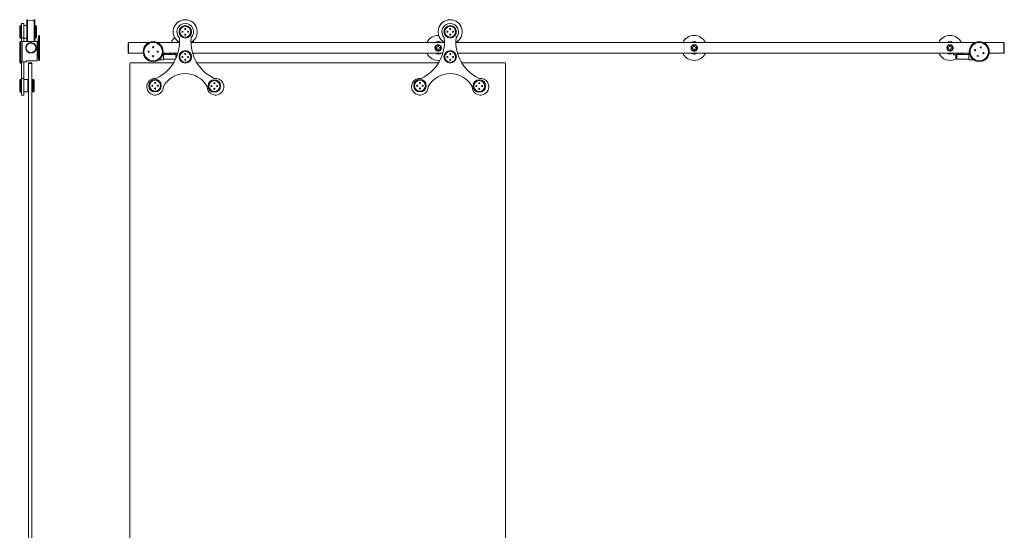
# Model space of a CAD drawing. Units: millimetres. Extents: x -860 to 1500, y -210 to 2235.
# Drawn here: x -860 to 1500, y 1013 to 2235 of the extents above; entities that cross this region are included whole.
import ezdxf

# ---------------------------------------------------------------- set-up
doc = ezdxf.new("R2010")
doc.units = ezdxf.units.MM

msp = doc.modelspace()

# ---------------------------------------------------------------- linework, layer by layer
at = {"color": 7, "linetype": 'Continuous', "lineweight": 15}
for p, q in [((-857.5, 2221.2), (-859.5, 2219.2)), ((-859.5, 2193.2), (-859.5, 2219.2)), ((-855.5, 2221.2), (-857.5, 2221.2)), ((-857.5, 2221.2), (-857.5, 2191.2)), ((-849.5, 2226.2), (-855.5, 2226.2)), ((-855.5, 2226.2), (-855.5, 2192)), ((-849.5, 2226.2), (-849.5, 2192)), ((-849.2, 2221.2), (-849.5, 2220.9)), ((-842.8, 2221.2), (-849.2, 2221.2)), ((-849.2, 2221.2), (-849.2, 2191.2)), ((-842.5, 2220.9), (-842.8, 2221.2)), ((-842.8, 2191.2), (-842.8, 2221.2)), ((-842.5, 2220.9), (-842.5, 2191.5)), ((-841.7, 2235.1), (-842.2, 2235.1)), ((-842.2, 2235.1), (-842.2, 2182.7)), ((-841.7, 2235.1), (-841.7, 2182.7)), ((-840.6, 2235.2), (-841.5, 2235.2)), ((-841.5, 2235.2), (-841.5, 2182.7)), ((-840.6, 2182.7), (-840.6, 2235.2)), ((-823.5, 2235.2), (-824.5, 2235.2)), ((-824.5, 2235.2), (-824.5, 2182.7)), ((-823.5, 2235.2), (-823.5, 2182.7)), ((-822.9, 2235.1), (-823.4, 2235.1)), ((-823.4, 2182.7), (-823.4, 2235.1)), ((-822.9, 2182.7), (-822.9, 2235.1)), ((-821.5, 2221.2), (-822.5, 2221.2)), ((-822.5, 2221.2), (-822.5, 2203.3)), ((-819.5, 2219.2), (-821.5, 2221.2)), ((-821.5, 2191.2), (-821.5, 2221.2)), ((-819.5, 2219.2), (-819.5, 2193.2)), ((-842.2, 2215.9), (-842.5, 2215.9)), ((-842.5, 2196.4), (-842.2, 2196.4)), ((-841.5, 2215.6), (-841.7, 2215.7)), ((-841.7, 2196.6), (-841.5, 2196.7)), ((-823.4, 2215.7), (-823.5, 2215.6)), ((-823.5, 2196.7), (-823.4, 2196.6)), ((-822.5, 2215.9), (-822.9, 2215.9)), ((-822.9, 2196.4), (-822.5, 2196.4)), ((-822.5, 2203.3), (-822.5, 2191.2)), ((-814, 2197.7), (-816, 2182.7)), ((-812, 2197.7), (-814, 2197.7)), ((-814, 2197.7), (-814, 2167.7)), ((-812, 2167.7), (-812, 2197.7)), ((-859.5, 2193.2), (-857.5, 2191.2)), ((-857.5, 2182.7), (-859.5, 2180.7)), ((-859.5, 2179.4), (-859.5, 2180.7)), ((-859.5, 2136.7), (-859.5, 2179.4)), ((-857.5, 2191.2), (-855.5, 2191.2)), ((-854.2, 2182.7), (-857.5, 2182.7)), ((-857.5, 2182.7), (-857.5, 2181.3)), ((-857.5, 2181.3), (-857.5, 2134.7)), ((-849.5, 2192), (-855.5, 2192)), ((-855.5, 2192), (-855.5, 2182.7)), ((-854, 2182.5), (-854.2, 2182.7)), ((-854.2, 2181.3), (-854.2, 2182.7)), ((-854.2, 2134.7), (-854.2, 2181.3)), ((-853.7, 2182.7), (-854, 2182.4)), ((-854, 2182.5), (-854, 2181.1)), ((-854, 2181.1), (-854, 2134.9)), ((-817.8, 2182.7), (-853.7, 2182.7)), ((-853.7, 2182.7), (-853.7, 2158.7)), ((-849.5, 2192), (-849.5, 2182.7)), ((-849.5, 2191.5), (-849.2, 2191.2)), ((-849.2, 2191.2), (-842.8, 2191.2)), ((-842.8, 2191.2), (-842.5, 2191.5)), ((-842.6, 2175.1), (-842.6, 2175.1)), ((-840.7, 2177.2), (-840.6, 2177.2)), ((-824.4, 2177.2), (-824.3, 2177.2)), ((-822.5, 2191.2), (-821.5, 2191.2)), ((-821.5, 2191.2), (-819.5, 2193.2)), ((-817.5, 2182.4), (-817.8, 2182.7)), ((-817.8, 2136.7), (-817.8, 2182.7)), ((-817.5, 2182.4), (-817.5, 2136.7)), ((-816, 2175.2), (-817.5, 2175.2)), ((-816, 2167.7), (-816, 2182.7)), ((-598.6, 2180.2), (-599.6, 2179.2)), ((-599.6, 2156.2), (-599.6, 2179.2)), ((-550.3, 2180.2), (-598.6, 2180.2)), ((-598.6, 2180.2), (-598.6, 2155.2)), ((-476.4, 2180.2), (-529, 2180.2)), ((158.6, 2180.2), (-448.9, 2180.2)), ((1429.7, 2180.2), (186.1, 2180.2)), ((1499.4, 2180.2), (1451, 2180.2)), ((1500.4, 2179.2), (1499.4, 2180.2)), ((1499.4, 2155.2), (1499.4, 2180.2)), ((1500.4, 2179.2), (1500.4, 2156.2)), ((-853.7, 2158.7), (-853.7, 2134.7)), ((-845, 2168.8), (-845, 2167.4)), ((-842.6, 2160.2), (-842.6, 2160.2)), ((-817.5, 2160.2), (-816, 2160.2)), ((-816, 2152.7), (-816, 2167.7)), ((-816, 2152.7), (-814, 2137.7)), ((-814, 2167.7), (-814, 2137.7)), ((-812, 2137.7), (-812, 2167.7)), ((-599.6, 2156.2), (-598.6, 2155.2)), ((-598.6, 2155.2), (-563.4, 2155.2)), ((-514.9, 2153.8), (-516.1, 2153.8)), ((-515.9, 2155.2), (-480.4, 2155.2)), ((-515, 2153.8), (-515, 2155.2)), ((-514.6, 2153.5), (-514.6, 2139.1)), ((-485.4, 2152.2), (-514.6, 2152.2)), ((-512.6, 2152.2), (-512.6, 2155.2)), ((-509.1, 2152.2), (-509.1, 2155.2)), ((-485.1, 2151.9), (-485.1, 2142.3)), ((-483.1, 2151.3), (-485.1, 2151.3)), ((-483.1, 2147), (-483.1, 2151.3)), ((-483.1, 2151), (-481.6, 2151.1)), ((-445, 2155.2), (154.6, 2155.2)), ((190, 2155.2), (1416.6, 2155.2)), ((1378.4, 2155.2), (1378.4, 2155)), ((1378.4, 2152.3), (1378.4, 2155)), ((1379.3, 2151.3), (1383.9, 2151)), ((1385.9, 2151.3), (1383.9, 2151.3)), ((1383.9, 2151.3), (1383.9, 2146.3)), ((1385.9, 2147.7), (1385.9, 2151.9)), ((1385.9, 2140.6), (1385.9, 2147.7)), ((1415.4, 2152.2), (1386.2, 2152.2)), ((1415.4, 2152.6), (1415.4, 2153.5)), ((1415.4, 2139.1), (1415.4, 2152.6)), ((1416.9, 2153.8), (1415.7, 2153.8)), ((1415.8, 2155.2), (1415.8, 2153.8)), ((1464.1, 2155.2), (1499.4, 2155.2)), ((1499.4, 2155.2), (1500.4, 2156.2)), ((-859.5, 2136.7), (-857.5, 2134.7)), ((-859.5, 2133.2), (-859.5, 2136.7)), ((-859.5, 2133.2), (-857.5, 2131.2)), ((-857.5, 2134.7), (-854.2, 2134.7)), ((-857.5, 2134.7), (-857.5, 2131.2)), ((-857.5, 2131.2), (-855.5, 2131.2)), ((-855.5, 2134.7), (-855.5, 2094.7)), ((-854.2, 2134.7), (-854, 2134.9)), ((-854, 2135), (-853.7, 2134.7)), ((-853.7, 2134.7), (-843.5, 2134.7)), ((-849.5, 2134.7), (-849.5, 2094.7)), ((-843.5, 2136.7), (-817.8, 2136.7)), ((-843.5, 2136.7), (-843.5, 2134.7)), ((-838.5, 2132.2), (-830.5, 2132.2)), ((-838.5, 2130.2), (-838.5, 2132.2)), ((-830.5, 2130.2), (-838.5, 2130.2)), ((-838.5, 84.2), (-838.5, 2130.2)), ((-830.5, 2132.2), (-830.5, 2130.2)), ((-830.5, 84.2), (-830.5, 2130.2)), ((-817.5, 2136.7), (-817.8, 2136.7)), ((-814, 2137.7), (-812, 2137.7)), ((-595.2, 2130.2), (-595.2, 84.2)), ((-490.5, 2132.2), (-593.2, 2132.2)), ((-526.2, 2138.8), (-514.9, 2138.8)), ((-514.6, 2140.3), (-486.1, 2140.3)), ((144.5, 2132.2), (-434.9, 2132.2)), ((302.8, 2132.2), (200.1, 2132.2)), ((304.8, 88.6), (304.8, 2130.2)), ((1383.9, 2146.3), (1383.9, 2141.3)), ((1383.9, 2141.3), (1385.9, 2141.3)), ((1386.2, 2140.3), (1415.4, 2140.3)), ((1415.7, 2138.8), (1426.9, 2138.8)), ((-857.5, 2092.2), (-859.5, 2090.2)), ((-857.5, 2091.3), (-859.5, 2089.3)), ((-859.5, 2089.3), (-859.5, 2090.2)), ((-859.5, 2063.3), (-859.5, 2089.3)), ((-855.5, 2092.2), (-857.5, 2092.2)), ((-857.5, 2092.2), (-857.5, 2091.3)), ((-855.5, 2091.3), (-857.5, 2091.3)), ((-857.5, 2091.3), (-857.5, 2061.3)), ((-849.5, 2094.7), (-855.5, 2094.7)), ((-855.5, 2094.7), (-855.5, 2054.7)), ((-849.5, 2094.7), (-849.5, 2054.7)), ((-849.3, 2092.2), (-849.5, 2092)), ((-840.2, 2092.2), (-849.3, 2092.2)), ((-849.3, 2092.2), (-849.3, 2062.2)), ((-840, 2092), (-840.2, 2092.2)), ((-840.2, 2062.2), (-840.2, 2092.2)), ((-840, 2092), (-840, 2062.4)), ((-838.5, 2091.7), (-840, 2091.7)), ((-829, 2091.7), (-830.5, 2091.7)), ((-827, 2092.2), (-829, 2092.2)), ((-829, 2062.2), (-829, 2092.2)), ((-825, 2090.2), (-827, 2092.2)), ((-827, 2062.2), (-827, 2092.2)), ((-825, 2090.2), (-825, 2064.2)), ((-859.5, 2063.3), (-857.5, 2061.3)), ((-857.5, 2061.3), (-855.5, 2061.3)), ((-855.5, 2054.7), (-854.2, 2054.7)), ((-851, 2054.7), (-854, 2054.7)), ((-850.9, 2054.7), (-849.5, 2054.7)), ((-849.5, 2062.4), (-849.3, 2062.2)), ((-849.3, 2062.2), (-840.2, 2062.2)), ((-840.2, 2062.2), (-840, 2062.4)), ((-840, 2062.7), (-838.5, 2062.7)), ((-830.5, 2062.7), (-829, 2062.7)), ((-829, 2062.2), (-827, 2062.2)), ((-827, 2062.2), (-825, 2064.2)), ((-536.7, 2054.7), (-536.7, 2054.7)), ((-533.7, 2054.7), (-536.7, 2054.7)), ((-533.7, 2054.7), (-533.6, 2054.7)), ((-391.7, 2054.7), (-391.7, 2054.7)), ((-388.7, 2054.7), (-391.7, 2054.7)), ((-388.7, 2054.7), (-388.6, 2054.7)), ((98.3, 2054.7), (98.3, 2054.7)), ((101.3, 2054.7), (98.3, 2054.7)), ((101.3, 2054.7), (101.4, 2054.7)), ((243.3, 2054.7), (243.3, 2054.7)), ((246.3, 2054.7), (243.3, 2054.7)), ((246.3, 2054.7), (246.4, 2054.7))]:
    msp.add_line(p, q, dxfattribs=at)
at = {"color": 8, "linetype": 'Continuous', "lineweight": 15}
for p, q in [((-514.9, 2155.2), (-514.9, 2153.8)), ((-514.9, 2138.8), (-514.9, 2153.8)), ((-501, 2153.7), (-501, 2155.2)), ((-501, 2152.2), (-501, 2153.7)), ((-498.5, 2155.2), (-498.5, 2152.2)), ((-495.6, 2153.7), (-495.6, 2155.2)), ((-495.6, 2152.2), (-495.6, 2153.7)), ((-490.6, 2153.7), (-490.6, 2155.2)), ((-490.6, 2152.2), (-490.6, 2153.7)), ((-488, 2153.7), (-488, 2155.2)), ((-488, 2152.2), (-488, 2153.7)), ((-485.4, 2141.6), (-485.4, 2152.2)), ((-485.2, 2155.2), (-485.2, 2152)), ((1379.3, 2155.2), (1379.3, 2151.4)), ((1379.3, 2151.4), (1379.3, 2151.3)), ((1385.9, 2152), (1385.9, 2155.2)), ((1386.2, 2152.2), (1386.2, 2147.8)), ((1386.2, 2147.8), (1386.2, 2140.3)), ((1388.7, 2155.2), (1388.7, 2152.2)), ((1391.4, 2155.2), (1391.4, 2152.2)), ((1396.4, 2155.2), (1396.4, 2152.2)), ((1399.2, 2152.2), (1399.2, 2155.2)), ((1401.8, 2155.2), (1401.8, 2152.2)), ((1415.7, 2153.8), (1415.7, 2155.2)), ((1415.7, 2153.8), (1415.7, 2152.9)), ((1415.7, 2152.9), (1415.7, 2138.8))]:
    msp.add_line(p, q, dxfattribs=at)
at = {"color": 7, "linetype": 'Continuous', "lineweight": 15, "flags": 128}
for points in [[(-844.7, 2170.4), (-844.4, 2171.8), (-843.4, 2174), (-842, 2176), (-840.3, 2177.6), (-838.3, 2178.9), (-836.1, 2179.8), (-833.8, 2180.2), (-831.9, 2180.2), (-830.1, 2180), (-827.4, 2179.2), (-825.3, 2178), (-823.5, 2176.4), (-821.9, 2174.4), (-820.7, 2172.1), (-820.1, 2170), (-819.9, 2167.7), (-819.9, 2167.7)], [(-476.8, 2180.8), (-477.8, 2180.3), (-477.9, 2180.2)]]:
    msp.add_lwpolyline(points, dxfattribs=at)
at = {"color": 7, "linetype": 'Continuous', "lineweight": 15}
for centre, radius in [((-462.7, 2206.2), 15), ((-462.7, 2206.2), 13), ((172.3, 2206.2), 15), ((172.3, 2206.2), 13), ((-469.4, 2206.2), 1.25), ((-462.7, 2212.9), 1.25), ((-462.7, 2199.4), 1.25), ((-455.9, 2206.2), 1.25), ((165.6, 2206.2), 1.25), ((172.3, 2212.9), 1.25), ((172.3, 2199.4), 1.25), ((179.1, 2206.2), 1.25), ((-832.5, 2167.7), 12.5), ((-832.5, 2167.7), 11.5), ((-539.6, 2158.7), 24), ((-539.6, 2158.7), 22), ((143.7, 2167.7), 7.45), ((143.7, 2167.7), 6.45), ((143.3, 2171.9), 1.25), ((757, 2167.7), 7.45), ((757, 2167.7), 6.45), ((756.6, 2171.9), 1.25), ((1370.4, 2167.7), 7.45), ((1370.4, 2167.7), 6.45), ((1370, 2171.9), 1.25), ((1440.4, 2158.7), 24), ((1440.4, 2158.7), 22), ((-550.4, 2158.7), 1.3), ((-539.6, 2169.4), 1.3), ((-539.6, 2147.9), 1.3), ((-528.9, 2158.7), 1.3), ((-462.7, 2146.2), 15), ((-462.7, 2146.2), 13), ((-462.7, 2152.9), 1.25), ((139.5, 2167.3), 1.25), ((144.1, 2163.4), 1.25), ((147.9, 2168.1), 1.25), ((172.3, 2146.2), 15), ((172.3, 2146.2), 13), ((172.3, 2152.9), 1.25), ((752.8, 2167.3), 1.25), ((757.4, 2163.4), 1.25), ((761.3, 2168.1), 1.25), ((1366.1, 2167.3), 1.25), ((1370.7, 2163.4), 1.25), ((1374.6, 2168.1), 1.25), ((1430.2, 2162.2), 1.3), ((1436.8, 2148.5), 1.3), ((1443.9, 2168.8), 1.3), ((1450.5, 2155.1), 1.3), ((-469.4, 2146.2), 1.25), ((-462.7, 2139.4), 1.25), ((-455.9, 2146.2), 1.25), ((165.6, 2146.2), 1.25), ((172.3, 2139.4), 1.25), ((179.1, 2146.2), 1.25), ((-535.2, 2077.2), 15), ((-535.2, 2077.2), 13), ((-541.9, 2077.2), 1.25), ((-535.2, 2083.9), 1.25), ((-528.4, 2077.2), 1.25), ((-393, 2076.3), 15), ((-393, 2076.3), 13), ((-399.8, 2076.3), 1.25), ((-393, 2083.1), 1.25), ((-386.3, 2076.3), 1.25), ((99.8, 2077.2), 15), ((99.8, 2077.2), 13), ((93.1, 2077.2), 1.25), ((99.8, 2083.9), 1.25), ((106.6, 2077.2), 1.25), ((242, 2076.3), 15), ((242, 2076.3), 13), ((235.2, 2076.3), 1.25), ((242, 2083.1), 1.25), ((248.7, 2076.3), 1.25), ((-535.2, 2070.4), 1.25), ((-393, 2069.6), 1.25), ((99.8, 2070.4), 1.25), ((242, 2069.6), 1.25)]:
    msp.add_circle(centre, radius, dxfattribs=at)
for centre, radius, start, end in [((-832.5, 2244.8), 12.5, 230.1746, 309.8254), ((-462.7, 2206.2), 29, 298.2579, 241.7421), ((-462.7, 2206.2), 28.9, 298.3083, 241.6917), ((-462.7, 2206.2), 20, 314.9913, 225.0087), ((172.3, 2206.2), 29, 298.2579, 241.7421), ((172.3, 2206.2), 28.9, 298.3083, 241.6917), ((172.3, 2206.2), 20, 314.9913, 225.0087), ((143.7, 2167.7), 30, 88.2593, 155.3757), ((757, 2167.7), 30, 24.6243, 155.3757), ((1370.4, 2167.7), 30, 24.6243, 155.3757), ((-574.4, 2182.8), 98, 295.594, 5.3973), ((-469.6, 2167.7), 30, 127.1163, 155.3757), ((-351, 2182.8), 98, 174.6027, 244.406), ((-469.6, 2167.7), 30, 24.6243, 32.37), ((60.6, 2182.8), 98, 295.594, 5.3973), ((143.7, 2167.7), 15, 56.4427, 123.5573), ((284, 2182.8), 98, 174.6027, 244.406), ((757, 2167.7), 15, 56.4427, 123.5573), ((1370.4, 2167.7), 15, 56.4427, 123.5573), ((-514.9, 2153.5), 0.3, 0, 90), ((-485.4, 2151.9), 0.3, 0, 90), ((-469.6, 2167.7), 30, 328.6496, 335.3757), ((143.7, 2167.7), 30, 204.6243, 277.771), ((143.7, 2167.7), 15, 236.4427, 303.5573), ((757, 2167.7), 30, 204.6243, 335.3757), ((757, 2167.7), 15, 236.4427, 303.5573), ((1370.4, 2167.7), 30, 204.6243, 298.3576), ((1370.4, 2167.7), 15, 236.4427, 302.231), ((1379.4, 2152.3), 1, 180, 265.7108), ((1386.2, 2151.9), 0.3, 90, 180), ((1415.7, 2153.5), 0.3, 90, 180), ((-593.2, 2130.2), 2, 90, 180), ((-514.9, 2139.1), 0.3, 270, 0), ((302.8, 2130.2), 2, 0, 90), ((1386.2, 2140.6), 0.3, 180, 270), ((1415.7, 2139.1), 0.3, 180, 270), ((-462.7, 2046.2), 60, 28.9409, 151.0591), ((172.3, 2046.2), 60, 28.9409, 151.0591), ((-535.2, 2074.7), 20, 80.9972, 1.5313), ((-390.2, 2074.7), 20, 178.4687, 99.0028), ((99.8, 2074.7), 20, 80.9972, 1.5313), ((244.8, 2074.7), 20, 178.4687, 99.0028)]:
    msp.add_arc(centre, radius, start, end, dxfattribs=at)
for points, knots in [([(146.2, 2160.8), (146, 2160.7), (145.2, 2160.2), (143.5, 2160), (141.4, 2160.3), (139.4, 2161.1), (137.6, 2162.6), (136.2, 2164.8), (135.7, 2167.3), (136, 2169.7), (136.9, 2171.8), (138.4, 2173.6), (140.5, 2174.8), (142.8, 2175.3), (144.7, 2175.2), (145.8, 2174.8), (146.2, 2174.6)], [0, 0, 0, 0, 0.025229, 0.094809, 0.164506, 0.233315, 0.314332, 0.406846, 0.493494, 0.568236, 0.641063, 0.721493, 0.812522, 0.883864, 0.955425, 1, 1, 1, 1]), ([(764.9, 2167.7), (764.8, 2166.9), (764.7, 2165.3), (763.6, 2163.3), (762, 2161.5), (759.8, 2160.4), (757.5, 2160), (755.4, 2160.3), (753.4, 2161.1), (751.6, 2162.6), (750.2, 2164.8), (749.7, 2167.3), (750, 2169.7), (750.9, 2171.8), (752.4, 2173.6), (754.5, 2174.8), (756.8, 2175.3), (758.9, 2175.1), (761, 2174.4), (762.8, 2173.1), (764.3, 2171), (764.9, 2169), (764.9, 2167.9), (764.9, 2167.7)], [0, 0, 0, 0, 0.047555, 0.094967, 0.146069, 0.203457, 0.246786, 0.290185, 0.333034, 0.383485, 0.441093, 0.49505, 0.541591, 0.586942, 0.637026, 0.69371, 0.738134, 0.782695, 0.824969, 0.873731, 0.930692, 0.986019, 1, 1, 1, 1]), ([(1377.9, 2167.7), (1377.8, 2166.9), (1377.7, 2165.3), (1376.6, 2163.3), (1375, 2161.5), (1372.8, 2160.4), (1370.5, 2160), (1368.4, 2160.3), (1366.4, 2161.1), (1364.6, 2162.6), (1363.2, 2164.8), (1362.7, 2167.3), (1363, 2169.7), (1363.9, 2171.8), (1365.4, 2173.6), (1367.5, 2174.8), (1369.8, 2175.3), (1371.9, 2175.1), (1374, 2174.4), (1375.8, 2173.1), (1377.3, 2171), (1377.9, 2169), (1377.9, 2167.9), (1377.9, 2167.7)], [0, 0, 0, 0, 0.047555, 0.094966, 0.14607, 0.203458, 0.246784, 0.290186, 0.333034, 0.383483, 0.441093, 0.495049, 0.541591, 0.586941, 0.637024, 0.693708, 0.738135, 0.782696, 0.82497, 0.873731, 0.930692, 0.986019, 1, 1, 1, 1]), ([(-819.9, 2167.7), (-819.9, 2167), (-820, 2165.8), (-820.4, 2163.9), (-821.1, 2162.1), (-822.5, 2159.9), (-824, 2158.1), (-825.4, 2157.3), (-825.7, 2157.2)], [0, 0, 0, 0, 0.154857, 0.309653, 0.464718, 0.619802, 0.923298, 1, 1, 1, 1]), ([(-854.2, 2054.7), (-854.2, 2054.7), (-854.2, 2054.7), (-854, 2054.7), (-853.7, 2054.7), (-853.2, 2054.7), (-852.7, 2054.7), (-852.1, 2054.7), (-851.6, 2054.7), (-851.2, 2054.7), (-850.9, 2054.7), (-850.9, 2054.7), (-850.9, 2054.7)], [0, 0, 0, 0, 0.036543, 0.143532, 0.250654, 0.358093, 0.465544, 0.572676, 0.679661, 0.786901, 0.894396, 1, 1, 1, 1])]:
    msp.add_open_spline(points, degree=3, knots=knots, dxfattribs=at)

doc.saveas('drawing.dxf')
